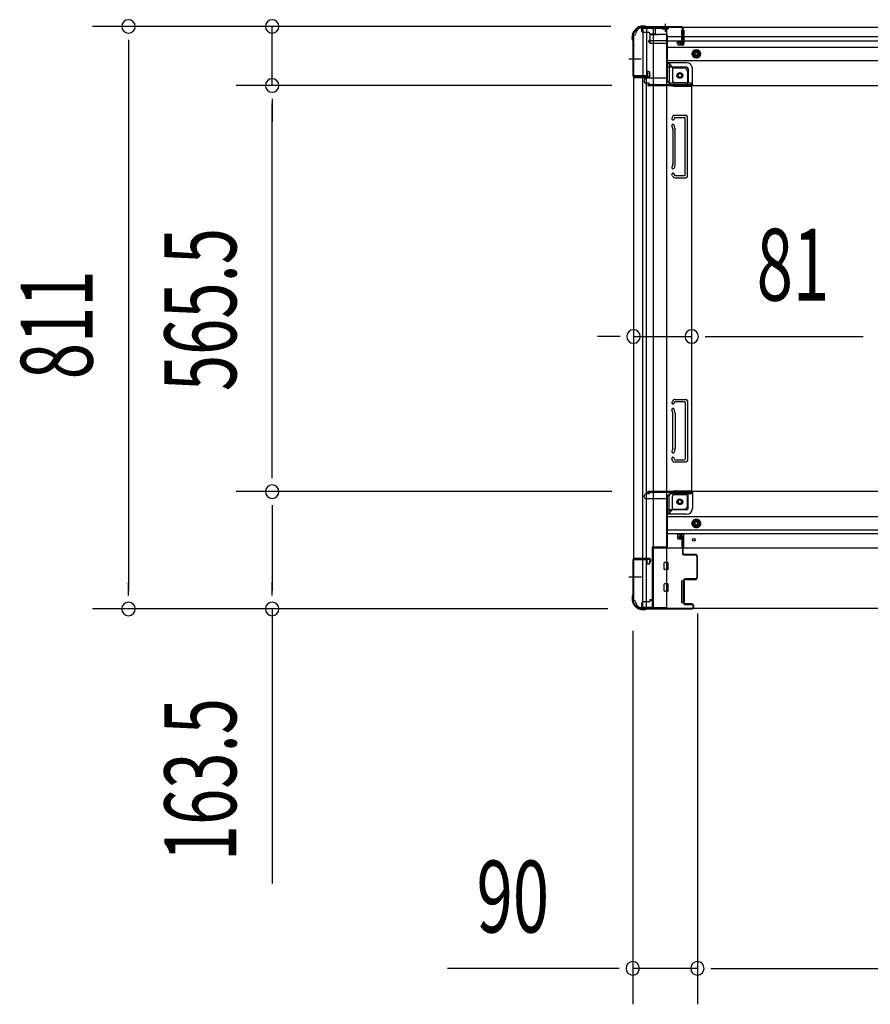
# Model space of a CAD drawing. Extents: x 543 to 20719, y 194 to 14052.
# Drawn here: x 5233 to 6417, y 5914 to 7285 of the extents above; entities that cross this region are included whole.
import ezdxf

# ---------------------------------------------------------------- set-up
doc = ezdxf.new("R2010")
doc.units = 0
doc.header["$LTSCALE"] = 50
doc.header["$MEASUREMENT"] = 0
for name, pattern in [('1PL-M', [15, 12, -1, 1, -1]), ('1PL-S', [4, 2.5, -0.5, 0.5, -0.5]), ('HIDE-L', [3, 2, -1]), ('HIDE-M', [2, 1, -1])]:
    doc.linetypes.add(name, pattern=pattern)
for name, color, linetype in [('SUNPOU', 4, 'CONTINUOUS'), ('下枠側', 1, 'CONTINUOUS'), ('下枠前', 3, 'CONTINUOUS'), ('下枠後', 2, 'CONTINUOUS'), ('柱前', 3, 'CONTINUOUS'), ('柱後', 3, 'CONTINUOUS')]:
    doc.layers.add(name, color=color, linetype=linetype)
doc.styles.add('00', font='ROMANS', dxfattribs={"width": 0.666667, "bigfont": 'BIGFONT'})

msp = doc.modelspace()

# ---------------------------------------------------------------- linework, layer by layer
at = {"layer": 'SUNPOU'}
for p, q in [((6055.7, 7275.3), (5334.3, 7275.3)), ((6055.7, 7275.3), (5534.3, 7275.3)), ((5584.3, 7193.1), (5584.3, 7275.3)), ((5384.3, 7256.6), (5384.3, 7237.8)), ((5384.3, 7250.3), (5384.3, 6489.3)), ((6057.2, 7193.1), (5534.3, 7193.1)), ((6057.2, 7193.1), (5534.3, 7193.1)), ((5584.3, 7174.4), (5584.3, 7155.6)), ((5584.3, 7174.4), (5584.3, 7155.6)), ((5584.3, 7168.1), (5584.3, 7143.1)), ((5584.3, 6652.6), (5584.3, 7168.1)), ((6062.2, 6843.6), (6037.2, 6843.6)), ((6068.5, 6843.6), (6049.7, 6843.6)), ((6087.2, 6843.6), (6168.2, 6843.6)), ((6187, 6843.6), (6205.7, 6843.6)), ((6193.2, 6843.6), (6407.1, 6843.6)), ((5584.3, 6646.4), (5584.3, 6665.1)), ((6057.2, 6627.6), (5534.3, 6627.6)), ((6057.2, 6627.6), (5534.3, 6627.6)), ((5584.3, 6608.9), (5584.3, 6590.1)), ((5584.3, 6602.6), (5584.3, 6489.3)), ((5384.3, 6483.1), (5384.3, 6501.8)), ((5584.3, 6483.1), (5584.3, 6501.8)), ((6051.5, 6464.3), (5334.3, 6464.3)), ((6051.5, 6464.3), (5534.3, 6464.3)), ((5584.3, 6464.3), (5584.3, 6082.2)), ((6176.2, 6458.1), (6176.2, 5913.9)), ((6176.2, 6458.1), (6176.2, 5913.9)), ((6086.2, 6433.8), (6086.2, 5913.9)), ((6061.2, 5963.9), (5828.3, 5963.9)), ((6067.5, 5963.9), (6048.7, 5963.9)), ((6176.2, 5963.9), (6086.2, 5963.9)), ((6195, 5963.9), (6213.7, 5963.9)), ((6195, 5963.9), (6213.7, 5963.9)), ((6201.2, 5963.9), (6226.2, 5963.9)), ((6201.2, 5963.9), (8184.2, 5963.9))]:
    msp.add_line(p, q, dxfattribs=at)
for centre, start, end in [((5384.3, 7275.3), 90, 270), ((5384.3, 7275.3), 270, 90), ((5584.3, 7275.3), 90, 270), ((5584.3, 7275.3), 270, 90), ((5584.3, 7193.1), 90, 270), ((5584.3, 7193.1), 90, 270), ((5584.3, 7193.1), 270, 90), ((5584.3, 7193.1), 270, 90), ((6087.2, 6843.6), 0, 180), ((6087.2, 6843.6), 180, 0), ((6168.2, 6843.6), 0, 180), ((6168.2, 6843.6), 180, 0), ((5584.3, 6627.6), 90, 270), ((5584.3, 6627.6), 90, 270), ((5584.3, 6627.6), 270, 90), ((5584.3, 6627.6), 270, 90), ((5384.3, 6464.3), 90, 270), ((5384.3, 6464.3), 270, 90), ((5584.3, 6464.3), 90, 270), ((5584.3, 6464.3), 270, 90), ((6086.2, 5963.9), 0, 180), ((6086.2, 5963.9), 180, 0), ((6176.2, 5963.9), 0, 180), ((6176.2, 5963.9), 0, 180), ((6176.2, 5963.9), 180, 0), ((6176.2, 5963.9), 180, 0)]:
    msp.add_arc(centre, 9.38, start, end, dxfattribs=at)
at = {"layer": '下枠側'}
for p, q in [((6098.2, 7273.1), (6133.2, 7273.1)), ((6100.2, 7273.1), (6100.2, 7206.6)), ((6105.2, 7273.1), (6105.2, 7206.6)), ((6114.7, 7273.1), (6114.7, 6466.1)), ((6133.2, 7273.1), (6133.2, 6466.1)), ((6087.2, 7263.1), (6087.2, 6476.1)), ((6087.2, 7263.1), (6088.2, 7263.1)), ((6105.2, 7212.6), (6105.2, 7206.6)), ((6105.2, 7212.6), (6105.2, 7206.6)), ((6108.2, 7212.6), (6105.2, 7212.6)), ((6106.2, 7212.6), (6106.2, 7206.6)), ((6106.2, 7212.6), (6106.2, 7206.6)), ((6110.2, 7206.1), (6110.2, 7210.6)), ((6133.2, 7223.6), (6136.7, 7223.6)), ((6136.7, 7223.6), (6141.7, 7217.6)), ((6136.7, 7223.6), (6136.7, 7199.1)), ((6141.7, 7217.6), (6157.2, 7217.6)), ((6141.7, 7217.6), (6141.7, 7199.1)), ((6162.2, 7212.6), (6162.2, 7195.1)), ((6087.2, 7205.6), (6087.2, 7205.1)), ((6106.2, 7206.6), (6088.2, 7206.6)), ((6088.2, 7204.1), (6108.2, 7204.1)), ((6100.2, 6535.1), (6100.2, 7204.1)), ((6105.2, 6535.1), (6105.2, 7204.1)), ((6143.7, 7197.1), (6162.2, 7197.1)), ((6143.7, 7192.1), (6168.2, 7192.1)), ((6165.7, 7192.1), (6168.2, 7192.1)), ((6168.2, 7192.1), (6168.2, 6628.6)), ((6142, 7150.9), (6140.8, 7147.1)), ((6142.7, 7151.6), (6160.2, 7151.6)), ((6144.2, 7147.9), (6143.7, 7146.2)), ((6144.7, 7148.6), (6158.2, 7148.6)), ((6159.2, 7068.6), (6159.2, 7147.6)), ((6162.2, 7066.6), (6162.2, 7149.6)), ((6142.1, 7132.9), (6140.8, 7137.2)), ((6142.2, 7132.7), (6142.2, 7083.9)), ((6145, 7133.8), (6143.7, 7138.1)), ((6145.2, 7083.9), (6145.2, 7132.7)), ((6142.1, 7083.3), (6140.8, 7079.1)), ((6145, 7082.4), (6143.7, 7078.2)), ((6141.4, 7067.4), (6140.8, 7069.2)), ((6144, 7069), (6143.7, 7070.1)), ((6145.2, 7064.6), (6160.2, 7064.6)), ((6145.9, 7067.6), (6158.2, 7067.6)), ((6141.4, 6753.3), (6140.8, 6751.6)), ((6144, 6751.7), (6143.7, 6750.7)), ((6145.2, 6756.1), (6160.2, 6756.1)), ((6145.9, 6753.1), (6158.2, 6753.1)), ((6159.2, 6752.1), (6159.2, 6673.1)), ((6162.2, 6754.1), (6162.2, 6671.1)), ((6142.1, 6737.4), (6140.8, 6741.7)), ((6142.2, 6688.1), (6142.2, 6736.8)), ((6145, 6738.3), (6143.7, 6742.6)), ((6145.2, 6736.8), (6145.2, 6688.1)), ((6142.1, 6687.8), (6140.8, 6683.6)), ((6145, 6686.9), (6143.7, 6682.7)), ((6142, 6669.8), (6140.8, 6673.7)), ((6142.7, 6669.1), (6160.2, 6669.1)), ((6144.2, 6672.8), (6143.7, 6674.6)), ((6144.7, 6672.1), (6158.2, 6672.1)), ((6136.7, 6597.1), (6136.7, 6621.6)), ((6141.7, 6603.1), (6141.7, 6621.6)), ((6143.7, 6628.6), (6168.2, 6628.6)), ((6143.7, 6623.6), (6162.2, 6623.6)), ((6162.2, 6608.1), (6162.2, 6625.6)), ((6165.7, 6628.6), (6168.2, 6628.6)), ((6133.2, 6597.1), (6136.7, 6597.1)), ((6136.7, 6597.1), (6141.7, 6603.1)), ((6141.7, 6603.1), (6157.2, 6603.1)), ((6087.2, 6533.6), (6087.2, 6534.1)), ((6088.2, 6535.1), (6108.2, 6535.1)), ((6106.2, 6532.6), (6088.2, 6532.6)), ((6100.2, 6466.1), (6100.2, 6532.6)), ((6105.2, 6466.1), (6105.2, 6532.6)), ((6105.2, 6526.6), (6105.2, 6532.6)), ((6105.2, 6526.6), (6105.2, 6532.6)), ((6108.2, 6526.6), (6105.2, 6526.6)), ((6106.2, 6526.6), (6106.2, 6532.6)), ((6106.2, 6526.6), (6106.2, 6532.6)), ((6110.2, 6533.1), (6110.2, 6528.6)), ((6087.2, 6476.1), (6088.2, 6476.1)), ((6098.2, 6466.1), (6133.2, 6466.1))]:
    msp.add_line(p, q, dxfattribs=at)
at = {"layer": '下枠側', "color": 6, "linetype": '1PL-M'}
for p, q in [((6080.9, 7230.1), (6097.9, 7230.1)), ((6080.9, 6509.1), (6097.9, 6509.1)), ((6087.2, 6509.1), (6098.4, 6509.1))]:
    msp.add_line(p, q, dxfattribs=at)
at = {"layer": '下枠側'}
for centre in [(6151.7, 7207.1), (6151.7, 6613.6)]:
    msp.add_circle(centre, 4, dxfattribs=at)
for centre, radius, start, end in [((6098.2, 7265.1), 8, 90, 180), ((6088.2, 7265.1), 2, 270, 0), ((6108.2, 7210.6), 2, 0, 90), ((6157.2, 7212.6), 5, 0, 90), ((6088.2, 7205.6), 1, 90, 180), ((6088.2, 7205.1), 1, 180, 270), ((6108.2, 7206.1), 2, 270, 0), ((6143.7, 7199.1), 7, 180, 270), ((6143.7, 7199.1), 2, 180, 270), ((6165.2, 7195.1), 3, 180, 270), ((6142.2, 7146.6), 1.5, 162.5424, 270), ((6143, 7150.6), 1, 90, 162.5424), ((6142.2, 7146.6), 1.5, 270, 342.5424), ((6145.2, 7147.6), 1, 90, 162.5424), ((6158.2, 7147.6), 1, 0, 90), ((6160.2, 7149.6), 2, 0, 90), ((6142.2, 7137.6), 1.5, 90, 197.4576), ((6140.2, 7132.3), 2, 0, 17.4576), ((6142.2, 7137.6), 1.5, 17.4576, 90), ((6140.2, 7132.3), 5, 0.0005, 17.4576), ((6142.2, 7078.6), 1.5, 162.5424, 270), ((6140.2, 7083.9), 2, 342.5424, 0), ((6141.2, 7083.8), 1, 342.5424, 0), ((6141.2, 7083.8), 1, 342.5424, 0), ((6142.2, 7078.6), 1.5, 270, 342.5424), ((6140.2, 7083.9), 5, 342.5424, 359.9995), ((6142.2, 7069.6), 1.5, 90, 197.4576), ((6145.2, 7068.6), 4, 197.4576, 270), ((6142.2, 7069.6), 1.5, 17.4576, 90), ((6145.9, 7069.6), 2, 197.4576, 270), ((6158.2, 7068.6), 1, 270, 0), ((6160.2, 7066.6), 2, 270, 0), ((6142.2, 6751.1), 1.5, 162.5424, 270), ((6145.2, 6752.1), 4, 90, 162.5424), ((6142.2, 6751.1), 1.5, 270, 342.5424), ((6145.9, 6751.1), 2, 90, 162.5424), ((6158.2, 6752.1), 1, 0, 90), ((6160.2, 6754.1), 2, 0, 90), ((6142.2, 6742.1), 1.5, 90, 197.4576), ((6140.2, 6736.8), 2, 0, 17.4576), ((6142.2, 6742.1), 1.5, 17.4576, 90), ((6141.2, 6737), 1, 0, 17.4576), ((6141.2, 6737), 1, 0, 17.4576), ((6140.2, 6736.8), 5, 0.0005, 17.4576), ((6142.2, 6683.1), 1.5, 162.5424, 270), ((6140.2, 6688.4), 2, 342.5424, 0), ((6142.2, 6683.1), 1.5, 270, 342.5424), ((6140.2, 6688.4), 5, 342.5424, 359.9995), ((6142.2, 6674.1), 1.5, 90, 197.4576), ((6143, 6670.1), 1, 197.4576, 270), ((6142.2, 6674.1), 1.5, 17.4576, 90), ((6145.2, 6673.1), 1, 197.4576, 270), ((6158.2, 6673.1), 1, 270, 0), ((6160.2, 6671.1), 2, 270, 0), ((6143.7, 6621.6), 7, 90, 180), ((6143.7, 6621.6), 2, 90, 180), ((6165.2, 6625.6), 3, 90, 180), ((6157.2, 6608.1), 5, 270, 0), ((6088.2, 6534.1), 1, 90, 180), ((6088.2, 6533.6), 1, 180, 270), ((6108.2, 6533.1), 2, 0, 90), ((6108.2, 6528.6), 2, 270, 0), ((6088.2, 6474.1), 2, 0, 90), ((6098.2, 6474.1), 8, 180, 270)]:
    msp.add_arc(centre, radius, start, end, dxfattribs=at)
at = {"layer": '下枠前'}
for p, q in [((6102.2, 6620.6), (6102.2, 6621.6)), ((6108.2, 6624.6), (6105.2, 6624.6)), ((6168.2, 6627.6), (6107.2, 6627.6)), ((6107.2, 6626.6), (6107.2, 6627.6)), ((6169.2, 6626.6), (6107.2, 6626.6)), ((6110.2, 6626.6), (6110.2, 6627.6)), ((6167.2, 6624.6), (6139.2, 6624.6)), ((6163.2, 6604.1), (6163.2, 6624.6)), ((8217.2, 6627.6), (6168.2, 6627.6)), ((6169.2, 6626.6), (6169.2, 6627.6)), ((6169.2, 6626.4), (6169.2, 6604.1)), ((6134.2, 6617.6), (6105.2, 6617.6)), ((6134.2, 6619.6), (6134.2, 6549.1)), ((6161.2, 6602.1), (6134.2, 6602.1)), ((6161.2, 6596.1), (6134.2, 6596.1)), ((8251.2, 6592.6), (6134.2, 6592.6)), ((6169.7, 6586.3), (6174.7, 6589.1)), ((6169.7, 6580.5), (6169.7, 6586.3)), ((6174.7, 6577.6), (6169.7, 6580.5)), ((6174.7, 6589.1), (6179.7, 6586.3)), ((6179.7, 6580.5), (6174.7, 6577.6)), ((6179.7, 6586.3), (6179.7, 6580.5)), ((8251.2, 6574.1), (6134.2, 6574.1)), ((8251.2, 6569.1), (6134.2, 6569.1)), ((6148.7, 6569.1), (6148.7, 6562.6)), ((6148.7, 6569.1), (6148.7, 6562.6)), ((6157.2, 6567.9), (6148.7, 6567.9)), ((6157.2, 6549.1), (6157.2, 6569.1)), ((6149.1, 6562.1), (6154.2, 6562.1)), ((6154.7, 6561.6), (6154.7, 6549.1)), ((6113.2, 6550.3), (6113.2, 6465.1)), ((6134.2, 6550.3), (6113.2, 6550.3)), ((6113.2, 6550.3), (6113.2, 6465.1)), ((6134.2, 6550.3), (6113.2, 6550.3)), ((8272.2, 6549.1), (6113.2, 6549.1)), ((6129.7, 6550.3), (6129.7, 6549.1)), ((6129.7, 6519.6), (6129.7, 6528.6)), ((6135.2, 6529.1), (6130.2, 6529.1)), ((6135.2, 6529.1), (6130.2, 6529.1)), ((6135.7, 6519.6), (6135.7, 6528.6)), ((6135.2, 6519.1), (6130.2, 6519.1)), ((6129.7, 6489.6), (6129.7, 6498.6)), ((6135.2, 6499.1), (6130.2, 6499.1)), ((6135.7, 6489.6), (6135.7, 6498.6)), ((6154.2, 6503.1), (6154.2, 6473.6)), ((6154.7, 6503.6), (6157.2, 6503.6)), ((6157.7, 6503.1), (6157.7, 6473.6)), ((6135.2, 6489.1), (6130.2, 6489.1)), ((6098.2, 6471.1), (6098.2, 6465.1)), ((6108.7, 6474.1), (6101.2, 6474.1)), ((6110.2, 6477.1), (6110.2, 6475.9)), ((6113.2, 6477.1), (6110.2, 6477.1)), ((6113.2, 6475.9), (6110.2, 6475.9)), ((6110.7, 6477.1), (6110.7, 6476.1)), ((6113.2, 6477.1), (6110.7, 6477.1)), ((6113.2, 6475.9), (6110.7, 6475.9)), ((6154.7, 6473.1), (6157.2, 6473.1)), ((6113.2, 6466.3), (6098.2, 6466.3)), ((8287.2, 6465.1), (6098.2, 6465.1))]:
    msp.add_line(p, q, dxfattribs=at)
at = {"layer": '下枠前', "color": 6, "linetype": 'HIDE-M'}
for p, q in [((6170.2, 6586), (6174.7, 6588.6)), ((6170.2, 6580.8), (6170.2, 6586)), ((6174.7, 6578.2), (6170.2, 6580.8)), ((6174.7, 6588.6), (6179.2, 6586)), ((6179.2, 6580.8), (6174.7, 6578.2)), ((6179.2, 6586), (6179.2, 6580.8))]:
    msp.add_line(p, q, dxfattribs=at)
for centre, radius in [((6151.7, 6613.6), 3.7), ((6174.7, 6583.4), 6), ((6174.7, 6583.4), 4.5)]:
    msp.add_circle(centre, radius, dxfattribs=at)
at = {"layer": '下枠前', "color": 4}
for centre in [(6151.7, 6613.6), (6174.7, 6583.4)]:
    msp.add_circle(centre, 3, dxfattribs=at)
at = {"layer": '下枠前'}
for centre, radius in [((6151.7, 6613.6), 2.5), ((6174.7, 6583.4), 2), ((6171.2, 6560.6), 1.75)]:
    msp.add_circle(centre, radius, dxfattribs=at)
for centre, radius, start, end in [((6105.2, 6621.6), 3, 90, 180), ((6108.2, 6626.6), 2, 270, 0), ((6139.2, 6619.6), 5, 90, 180), ((6167.2, 6626.6), 2, 270, 0), ((6105.2, 6620.6), 3, 180, 270), ((6161.2, 6604.1), 8, 270, 0), ((6161.2, 6604.1), 2, 270, 0), ((6149.2, 6562.6), 0.5, 180, 270), ((6154.2, 6561.6), 0.5, 0, 90), ((6130.2, 6528.6), 0.5, 90, 180), ((6135.2, 6528.6), 0.5, 0, 90), ((6130.2, 6519.6), 0.5, 180, 270), ((6135.2, 6519.6), 0.5, 270, 0), ((6130.2, 6498.6), 0.5, 90, 180), ((6135.2, 6498.6), 0.5, 0, 90), ((6154.7, 6503.1), 0.5, 90, 180), ((6157.2, 6503.1), 0.5, 0, 90), ((6130.2, 6489.6), 0.5, 180, 270), ((6135.2, 6489.6), 0.5, 270, 0), ((6101.2, 6471.1), 3, 90, 180), ((6108.7, 6476.1), 2, 270, 0), ((6154.7, 6473.6), 0.5, 180, 270), ((6157.2, 6473.6), 0.5, 270, 0)]:
    msp.add_arc(centre, radius, start, end, dxfattribs=at)
at = {"layer": '下枠後', "color": 6, "linetype": '1PL-S'}
msp.add_line((6131.2, 7279.1), (6131.2, 7267.9), dxfattribs=at)
at = {"layer": '下枠後'}
for p, q in [((6098.2, 7274.1), (8287.2, 7274.1)), ((6098.2, 7274.1), (6098.2, 7270.1)), ((6117.2, 7273.1), (6098.2, 7273.1)), ((6101.2, 7267.1), (6108.2, 7267.1)), ((6117.2, 7274.1), (6117.2, 7267.1)), ((6154.7, 7265.7), (6154.7, 7270.1)), ((6154.7, 7264.7), (6154.7, 7265.7)), ((6155.7, 7271.1), (6156.2, 7271.1)), ((6157.2, 7270.1), (6157.2, 7251.1)), ((6110.2, 7252.6), (6108.3, 7254.3)), ((6109.2, 7255.7), (6133.2, 7255.7)), ((6110.1, 7265.1), (6118, 7265.1)), ((6110.2, 7265.1), (6110.2, 7252.1)), ((6110.2, 7264.1), (6122.2, 7264.1)), ((6110.2, 7252.6), (6110.2, 7252.1)), ((6110.2, 7252.1), (6133.2, 7252.1)), ((6112.2, 7255.7), (6133.2, 7255.7)), ((6133.2, 7264.1), (6120.2, 7264.1)), ((6134.2, 7263.1), (6134.2, 7201.1)), ((6134.2, 7261.1), (8228.2, 7261.1)), ((6134.2, 7255.1), (8228.2, 7255.1)), ((6148.7, 7251.1), (6148.7, 7255.1)), ((6148.7, 7255.1), (6154.7, 7255.1)), ((6148.7, 7254.1), (6154.7, 7254.1)), ((6154.7, 7255.1), (6154.7, 7264.7)), ((6154.7, 7255.1), (6154.7, 7254.1)), ((6134.2, 7246.6), (8251.2, 7246.6)), ((6155.2, 7249.1), (6150.7, 7249.1)), ((6155.2, 7249.1), (6150.7, 7249.1)), ((6134.2, 7228.1), (8251.2, 7228.1)), ((6161.2, 7224.6), (6134.2, 7224.6)), ((6161.2, 7224.6), (6134.2, 7224.6)), ((6161.2, 7218.6), (6134.2, 7218.6)), ((6161.2, 7218.6), (6134.2, 7218.6)), ((6163.2, 7216.6), (6163.2, 7196.1)), ((6163.2, 7216.6), (6163.2, 7196.1)), ((6169.2, 7194.1), (6169.2, 7216.6)), ((6169.2, 7194.1), (6169.2, 7216.6)), ((6102.2, 7200.1), (6102.2, 7199.1)), ((6133.2, 7203.1), (6105.2, 7203.1)), ((6108.2, 7196.1), (6105.2, 7196.1)), ((6169.2, 7194.1), (6107.2, 7194.1)), ((6107.2, 7194.1), (6107.2, 7193.1)), ((6107.2, 7193.1), (8278.2, 7193.1)), ((6110.2, 7194.1), (6110.2, 7193.1)), ((6167.2, 7196.1), (6139.2, 7196.1)), ((6169.2, 7194.1), (6169.2, 7193.1)), ((6169.2, 7194.1), (6169.2, 7193.1))]:
    msp.add_line(p, q, dxfattribs=at)
at = {"layer": '下枠後', "color": 6, "linetype": 'HIDE-L'}
for p, q in [((6127, 7272.6), (6127, 7272.1)), ((6127, 7272.1), (6135.4, 7272.1)), ((6127.7, 7273.5), (6127.7, 7272.1)), ((6128, 7272.6), (6128, 7272.1)), ((6134.4, 7272.6), (6134.4, 7272.1)), ((6134.7, 7273.5), (6134.7, 7272.1)), ((6135.4, 7272.6), (6135.4, 7272.1))]:
    msp.add_line(p, q, dxfattribs=at)
at = {"layer": '下枠後', "color": 6, "linetype": 'HIDE-M'}
for p, q in [((6169.7, 7240), (6174.7, 7242.9)), ((6169.7, 7234.2), (6169.7, 7240)), ((6174.7, 7242.9), (6179.7, 7240)), ((6179.7, 7240), (6179.7, 7234.2)), ((6174.7, 7231.3), (6169.7, 7234.2)), ((6179.7, 7234.2), (6174.7, 7231.3))]:
    msp.add_line(p, q, dxfattribs=at)
at = {"layer": '下枠後'}
for centre, radius in [((6174.7, 7237.1), 6), ((6174.7, 7237.1), 4.5), ((6174.7, 7237.1), 2), ((6151.7, 7207.1), 2.5), ((6151.7, 7207.1), 2.5)]:
    msp.add_circle(centre, radius, dxfattribs=at)
at = {"layer": '下枠後', "color": 4}
for centre in [(6174.7, 7237.1), (6151.7, 7207.1)]:
    msp.add_circle(centre, 3, dxfattribs=at)
at = {"layer": '下枠後', "color": 6, "linetype": 'HIDE-M'}
msp.add_circle((6151.7, 7207.1), 3.7, dxfattribs=at)
at = {"layer": '下枠後'}
for centre, radius, start, end in [((6101.2, 7270.1), 3, 180, 270), ((6108.2, 7265.1), 2, 0, 90), ((6120.2, 7267.1), 3, 180, 270), ((6155.7, 7270.1), 1, 90, 180), ((6156.2, 7270.1), 1, 0, 90), ((6109.2, 7254.7), 1, 90, 206.5651), ((6133.2, 7263.1), 1, 0, 90), ((6150.7, 7251.1), 2, 180, 270), ((6155.2, 7251.1), 2, 270, 0), ((6161.2, 7216.6), 8, 0, 90), ((6161.2, 7216.6), 8, 0, 90), ((6161.2, 7216.6), 2, 0, 90), ((6161.2, 7216.6), 2, 0, 90), ((6105.2, 7200.1), 3, 90, 180), ((6105.2, 7200.1), 3, 90, 180), ((6105.2, 7199.1), 3, 180, 270), ((6139.2, 7201.1), 5, 180, 270), ((6108.2, 7194.1), 2, 0, 90), ((6167.2, 7194.1), 2, 0, 90), ((6167.2, 7194.1), 2, 0, 90)]:
    msp.add_arc(centre, radius, start, end, dxfattribs=at)
at = {"layer": '下枠後', "color": 6, "linetype": 'HIDE-L'}
for centre, radius, start, end in [((6126.5, 7272.6), 1.5, 0, 90), ((6126.5, 7272.6), 0.5, 0, 90), ((6135.9, 7272.6), 1.5, 90, 180), ((6135.9, 7272.6), 0.5, 90, 180)]:
    msp.add_arc(centre, radius, start, end, dxfattribs=at)
at = {"layer": '柱前'}
for p, q in [((6154.4, 6566.3), (6151.7, 6566.3)), ((6154.4, 6565.5), (6151.7, 6565.5)), ((6151.7, 6564.1), (6154.7, 6564.1)), ((6151.7, 6563.3), (6154.7, 6563.3)), ((6154.7, 6563.3), (6154.7, 6564.1)), ((6155.4, 6564.5), (6155.4, 6541.3)), ((6155.4, 6559.6), (6155.4, 6549.1)), ((6156.2, 6541.3), (6156.2, 6564.5)), ((6173.4, 6540.3), (6157.2, 6540.3)), ((6157.2, 6539.5), (6173.4, 6539.5)), ((6086.2, 6531.5), (6086.2, 6483.8)), ((6087, 6483.8), (6087, 6531.5)), ((6109.4, 6534.3), (6089, 6534.3)), ((6089, 6533.5), (6109.4, 6533.5)), ((6109.4, 6528.8), (6110.4, 6532.3)), ((6110.2, 6528.6), (6111.2, 6532)), ((6175.4, 6537.5), (6175.4, 6508.1)), ((6176.2, 6508.1), (6176.2, 6537.5)), ((6156.4, 6503.3), (6156.4, 6473.3)), ((6157.2, 6473.3), (6157.2, 6503.3)), ((6173.4, 6506.1), (6159.2, 6506.1)), ((6159.2, 6505.3), (6173.4, 6505.3)), ((6085.2, 6480.7), (6085.2, 6479.1)), ((6086, 6482.9), (6085.5, 6481.9)), ((6086, 6479.1), (6086, 6480.7)), ((6086.7, 6482.5), (6086.2, 6481.6)), ((6168.4, 6471.3), (6159.2, 6471.3)), ((6159.2, 6470.5), (6168.4, 6470.5)), ((6101, 6464.1), (6102.6, 6464.1)), ((6102.6, 6463.3), (6101, 6463.3)), ((6104.5, 6464.8), (6103.5, 6464.3)), ((6104.8, 6464.1), (6103.8, 6463.6)), ((6168.4, 6465.1), (6105.7, 6465.1)), ((6105.7, 6464.3), (6168.4, 6464.3)), ((6170.4, 6468.5), (6170.4, 6467.1)), ((6171.2, 6467.1), (6171.2, 6468.5))]:
    msp.add_line(p, q, dxfattribs=at)
for centre, radius, start, end in [((6151.7, 6564.8), 1.5, 90, 180), ((6154.4, 6564.5), 1.8, 0, 90), ((6151.7, 6564.8), 1.5, 180, 270), ((6151.7, 6564.8), 0.7, 90, 180), ((6151.7, 6564.8), 0.7, 180, 270), ((6154.4, 6564.5), 1, 0, 90), ((6157.2, 6541.3), 1.8, 180, 270), ((6157.2, 6541.3), 1, 180, 270), ((6173.4, 6537.5), 2.8, 0, 90), ((6173.4, 6537.5), 2, 0, 90), ((6089, 6531.5), 2.8, 90, 180), ((6089, 6531.5), 2, 90, 180), ((6109.4, 6532.5), 1.8, 344.5154, 90), ((6109.4, 6532.5), 1, 344.5154, 90), ((6109.8, 6528.7), 0.4, 164.5154, 344.5154), ((6159.2, 6503.3), 2.8, 90, 180), ((6159.2, 6503.3), 2, 90, 180), ((6173.4, 6508.1), 2.8, 270, 0), ((6173.4, 6508.1), 2, 270, 0), ((6088, 6480.7), 2.8, 153.4349, 180), ((6101, 6479.1), 15.8, 180, 270), ((6084.2, 6483.8), 2, 333.4349, 0), ((6088, 6480.7), 2, 153.4349, 180), ((6101, 6479.1), 15, 180, 270), ((6084.2, 6483.8), 2.8, 333.4349, 0), ((6159.2, 6473.3), 2.8, 180, 270), ((6159.2, 6473.3), 2, 180, 270), ((6168.4, 6468.5), 2.8, 0, 90), ((6168.4, 6468.5), 2, 0, 90), ((6102.6, 6466.1), 2, 270, 296.5651), ((6102.6, 6466.1), 2.8, 270, 296.5651), ((6105.7, 6462.3), 2.8, 90, 116.5651), ((6105.7, 6462.3), 2, 90, 116.5651), ((6168.4, 6467.1), 2.8, 270, 0), ((6168.4, 6467.1), 2, 270, 0)]:
    msp.add_arc(centre, radius, start, end, dxfattribs=at)
at = {"layer": '柱後'}
for p, q in [((6102.6, 7275.9), (6101, 7275.9)), ((6101, 7275.1), (6102.6, 7275.1)), ((6103.5, 7274.9), (6104.5, 7274.4)), ((6103.8, 7275.6), (6104.8, 7275.1)), ((6153.4, 7274.9), (6105.7, 7274.9)), ((6153.4, 7274.1), (6105.7, 7274.1)), ((6155.4, 7272.1), (6155.4, 7252.7)), ((6156.2, 7272.1), (6156.2, 7252.7)), ((6085.2, 7258.6), (6085.2, 7260.1)), ((6085.5, 7257.3), (6086, 7256.3)), ((6086, 7260.1), (6086, 7258.6)), ((6086.2, 7257.7), (6086.7, 7256.7)), ((6086.2, 7255.5), (6086.2, 7207.7)), ((6087, 7255.5), (6087, 7207.7)), ((6150.5, 7251.9), (6154, 7251)), ((6150.7, 7252.7), (6154.2, 7251.8)), ((6109.2, 7210.6), (6110.2, 7207.2)), ((6089, 7205.7), (6108.4, 7205.7)), ((6089, 7204.9), (6108.4, 7204.9)), ((6108.4, 7210.4), (6109.4, 7207))]:
    msp.add_line(p, q, dxfattribs=at)
for centre, radius, start, end in [((6101, 7260.1), 15.8, 90, 180), ((6101, 7260.1), 15, 90, 180), ((6102.6, 7273.1), 2.8, 63.4349, 90), ((6102.6, 7273.1), 2, 63.4349, 90), ((6105.7, 7276.9), 2.8, 243.4349, 270), ((6105.7, 7276.9), 2, 243.4349, 270), ((6153.4, 7272.1), 2.8, 0, 90), ((6153.4, 7272.1), 2, 0, 90), ((6088, 7258.6), 2.8, 180, 206.5651), ((6088, 7258.6), 2, 180, 206.5651), ((6084.2, 7255.5), 2, 0, 26.5651), ((6084.2, 7255.5), 2.8, 0, 26.5651), ((6150.6, 7252.3), 0.4, 74.5154, 254.5154), ((6154.4, 7252.7), 1.8, 254.5154, 0), ((6154.4, 7252.7), 1, 254.5154, 0), ((6108.8, 7210.5), 0.4, 15.4846, 195.4846), ((6089, 7207.7), 2.8, 180, 270), ((6089, 7207.7), 2, 180, 270), ((6108.4, 7206.7), 1.8, 270, 15.4846), ((6108.4, 7206.7), 1, 270, 15.4846)]:
    msp.add_arc(centre, radius, start, end, dxfattribs=at)

# ---------------------------------------------------------------- texts
at = {"layer": 'SUNPOU', "style": '00', "width": 0.666667}
for s, p in [('81', (6258.7, 6893.6)), ('90', (5868.8, 6013.9))]:
    msp.add_text(s, height=100, dxfattribs=at).set_placement(p)
for s, p in [('565.5', (5534.3, 6767.5)), ('811', (5334.3, 6784.1)), ('163.5', (5534.3, 6113.1))]:
    msp.add_text(s, height=100, rotation=90, dxfattribs=at).set_placement(p)

doc.saveas('drawing.dxf')
